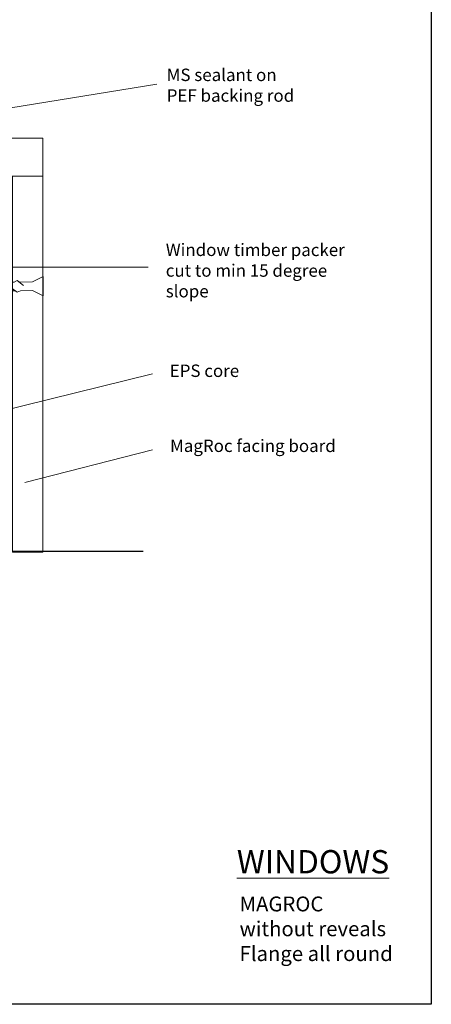
# Model space of a CAD drawing. Units: millimetres. Extents: x -55412 to -26056, y -3968 to 5720.
# Drawn here: x -26222 to -26056, y -3967 to -3570 of the extents above; entities that cross this region are included whole.
import ezdxf

# ---------------------------------------------------------------- set-up
doc = ezdxf.new("R2010")
doc.units = ezdxf.units.MM
doc.linetypes.add('ACAD_ISO03W100', pattern=[30, 12, -18])
doc.layers.add('Aluminium Systems Ltd Joinery Detail', color=7, linetype='Continuous')
doc.layers.add('Deceuninck Profiles', color=6, linetype='Continuous', lineweight=0)
doc.layers.add('invisible', color=52, linetype='ACAD_ISO03W100', lineweight=25, plot=False)
doc.styles.add('ASL TXT 50', font='romans.shx', dxfattribs={"height": 100})
doc.styles.get("Standard").update_dxf_attribs({"font": 'arial.ttf'})

# ---------------------------------------------------------------- blocks, each defined once
blk = doc.blocks.new('A$C42B7157A')
at = {"layer": 'Deceuninck Profiles'}
for p, q in [((-1.74, 18.68), (0, 23.99)), ((1.74, 18.68), (0, 23.99)), ((-2.48, 17.18), (-1.74, 17.92)), ((-1.74, 17.92), (-1.74, 18.68)), ((1.74, 14.28), (1.74, 18.68)), ((2.36, 13.86), (-2.48, 17.18)), ((-2.48, 15.18), (-1.74, 15.92)), ((-1.74, 15.92), (-1.74, 16.68)), ((2.36, 11.86), (-2.48, 15.18)), ((-2.48, 13.18), (-1.74, 13.92)), ((-1.74, 13.92), (-1.74, 14.68)), ((2.36, 9.86), (-2.48, 13.18)), ((-2.48, 11.18), (-1.74, 11.92)), ((-1.74, 11.92), (-1.74, 12.68)), ((1.74, 13.24), (2.36, 13.86)), ((1.74, 13.24), (1.74, 12.28)), ((2.36, 7.86), (-2.48, 11.18)), ((-2.48, 9.18), (-1.74, 9.92)), ((-1.74, 9.92), (-1.74, 10.68)), ((1.74, 11.24), (2.36, 11.86)), ((1.74, 11.24), (1.74, 10.28)), ((2.36, 5.86), (-2.48, 9.18)), ((-1.74, 7.92), (-1.74, 8.68)), ((1.74, 9.24), (2.36, 9.86)), ((1.74, 9.24), (1.74, 8.28)), ((-2.48, 7.18), (-1.74, 7.92)), ((2.36, 3.86), (-2.48, 7.18)), ((-1.74, 4.48), (-1.74, 6.68)), ((1.74, 7.24), (2.36, 7.86)), ((1.74, 7.24), (1.74, 6.28)), ((-2.37, 3.86), (-1.74, 4.48)), ((1.74, 5.24), (2.36, 5.86)), ((1.74, 5.24), (1.74, 4.28)), ((-1.74, 3.24), (-2.37, 3.86)), ((-2.37, 3.86), (-0.4, 2.58)), ((-1.74, 0.81), (-1.74, 3.24)), ((1.74, 3.24), (2.36, 3.86)), ((1.74, 0.81), (1.74, 3.24)), ((-3.91, -1.35), (-1.74, 0.81)), ((3.91, -1.35), (1.74, 0.81)), ((-3.91, -1.35), (3.91, -1.35))]:
    blk.add_line(p, q, dxfattribs=at)

msp = doc.modelspace()

# ---------------------------------------------------------------- linework, layer by layer
at = {"color": 3, "linetype": 'Continuous', "lineweight": 20}
for p, q in [((-26166.62, -3596.31), (-26281.12, -3614.69)), ((-26170.12, -3669.94), (-26229.96, -3669.94)), ((-26168.33, -3713.02), (-26246.12, -3732.16)), ((-26168.33, -3743.53), (-26219.79, -3756.7))]:
    msp.add_line(p, q, dxfattribs=at)
msp.add_line((-26286.59, -3784.47), (-26172.12, -3784.47))
at = {"color": 7, "linetype": 'Continuous', "lineweight": 20}
for points in [[(-26337.12, -3618), (-26212.48, -3618), (-26212.48, -3633.31), (-26337.12, -3633.31)], [(-26224.78, -3633.57), (-26224.78, -3784.81), (-26212.45, -3784.81), (-26212.45, -3630.93)]]:
    msp.add_lwpolyline(points, dxfattribs=at)
at = {"layer": 'invisible', "color": 1, "linetype": 'Continuous', "lineweight": 25, "ltscale": 50}
msp.add_lwpolyline([(-26056.11, -3270.28), (-26056.11, -3966.97), (-26538.35, -3966.97), (-26538.35, -3270.28)], close=True, dxfattribs=at)

# ---------------------------------------------------------------- block references
at = {"xscale": -1, "yscale": 2, "rotation": 90.30557676640763}
msp.add_blockref('A$C42B7157A', (-26215.09, -3677.7), dxfattribs=at)

# ---------------------------------------------------------------- texts
at = {"char_height": 5, "width": 79.7745, "attachment_point": 1, "rotation": 359.9622}
for s, insert in [('{MS sealant on\\PPEF backing rod \\P\\H1.00001x; }', (-26162.64, -3590.02)), ('{Window timber packer cut to min 15 degree slope\\P\\H1.00001x; }', (-26163, -3660.51)), ('{EPS core \\P\\H1.00001x; }', (-26161.42, -3709.23)), ('{MagRoc facing board \\P\\H1.00001x; }', (-26161.28, -3739.45))]:
    msp.add_mtext(s, dxfattribs=dict(at, insert=insert))
at = {"layer": 'Aluminium Systems Ltd Joinery Detail', "lineweight": 5, "char_height": 9.375, "attachment_point": 1, "style": 'ASL TXT 50'}
for s, insert, width in [('{\\fArial|b0|i0|c0|p34;\\LWINDOWS}', (-26134.4, -3904.84), 173.6452), ('{\\pxi5.94347;\\fArial|b0|i0|c0|p34;\\H0.64x;MAGROC\\Pwithout reveals\\PFlange all round}', (-26189.03, -3923.54), 267.1902)]:
    msp.add_mtext(s, dxfattribs=dict(at, insert=insert, width=width))

doc.saveas('drawing.dxf')
